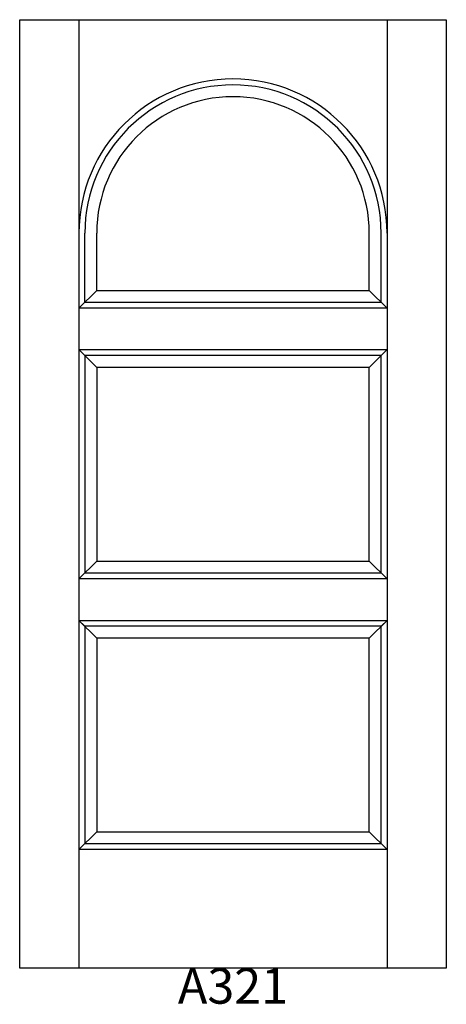
# Model space of a CAD drawing. Units: inches. Extents: x 0.4 to 36.4, y 1.3 to 84.4.
import ezdxf

# ---------------------------------------------------------------- set-up
doc = ezdxf.new("R2010")
doc.units = ezdxf.units.IN
doc.header["$MEASUREMENT"] = 0
doc.layers.add('HATCH', color=252, linetype='Continuous', lineweight=13)

msp = doc.modelspace()

# ---------------------------------------------------------------- linework, layer by layer
for p, q in [((0.392, 84.362), (5.392, 84.362)), ((0.392, 4.362), (0.392, 84.362)), ((5.392, 84.362), (5.392, 4.362)), ((5.392, 84.362), (31.392, 84.362)), ((31.392, 84.362), (31.392, 4.362)), ((31.392, 84.362), (36.392, 84.362)), ((36.392, 84.362), (36.392, 4.362)), ((5.892, 60.529), (5.892, 66.362)), ((6.892, 61.529), (6.892, 66.362)), ((29.892, 61.529), (29.892, 66.362)), ((30.892, 60.529), (30.892, 66.362)), ((5.392, 60.029), (6.892, 61.529)), ((6.892, 61.529), (29.892, 61.529)), ((29.892, 61.529), (31.392, 60.029)), ((5.392, 60.029), (5.892, 60.529)), ((31.392, 60.029), (5.392, 60.029)), ((5.892, 60.529), (30.892, 60.529)), ((30.892, 60.529), (31.392, 60.029)), ((5.392, 56.529), (31.392, 56.529)), ((5.392, 56.529), (5.892, 56.029)), ((5.392, 56.529), (6.892, 55.029)), ((31.392, 56.529), (29.892, 55.029)), ((31.392, 56.529), (30.892, 56.029)), ((5.892, 56.029), (5.892, 37.696)), ((30.892, 56.029), (5.892, 56.029)), ((30.892, 37.696), (30.892, 56.029)), ((6.892, 55.029), (6.892, 38.696)), ((29.892, 55.029), (6.892, 55.029)), ((29.892, 38.696), (29.892, 55.029)), ((5.392, 37.196), (6.892, 38.696)), ((6.892, 38.696), (29.892, 38.696)), ((29.892, 38.696), (31.392, 37.196)), ((5.392, 37.196), (5.892, 37.696)), ((5.892, 37.696), (30.892, 37.696)), ((30.892, 37.696), (31.392, 37.196)), ((31.392, 37.196), (5.392, 37.196)), ((5.392, 33.696), (31.392, 33.696)), ((5.392, 33.696), (5.892, 33.196)), ((5.392, 33.696), (6.892, 32.196)), ((31.392, 33.696), (29.892, 32.196)), ((31.392, 33.696), (30.892, 33.196)), ((5.892, 33.196), (5.892, 14.862)), ((30.892, 33.196), (5.892, 33.196)), ((30.892, 14.862), (30.892, 33.196)), ((6.892, 32.196), (6.892, 15.862)), ((29.892, 32.196), (6.892, 32.196)), ((29.892, 15.862), (29.892, 32.196)), ((5.392, 14.362), (6.892, 15.862)), ((6.892, 15.862), (29.892, 15.862)), ((29.892, 15.862), (31.392, 14.362)), ((5.392, 14.362), (5.892, 14.862)), ((31.392, 14.362), (5.392, 14.362)), ((5.892, 14.862), (30.892, 14.862)), ((30.892, 14.862), (31.392, 14.362)), ((36.392, 4.362), (0.392, 4.362))]:
    msp.add_line(p, q)
for radius in [13, 12.5, 11.5]:
    msp.add_arc((18.392, 66.362), radius, 0, 180)

# ---------------------------------------------------------------- texts
at = {"layer": 'HATCH', "insert": (0.392, 4.362), "char_height": 3, "attachment_point": 1}
msp.add_mtext_dynamic_manual_height_columns('\\pxqc;{\\fArial|b0|i0|c0|p34;\\C0;A321}', width=36, gutter_width=1, heights=[5.415], dxfattribs=at)

doc.saveas('drawing.dxf')
